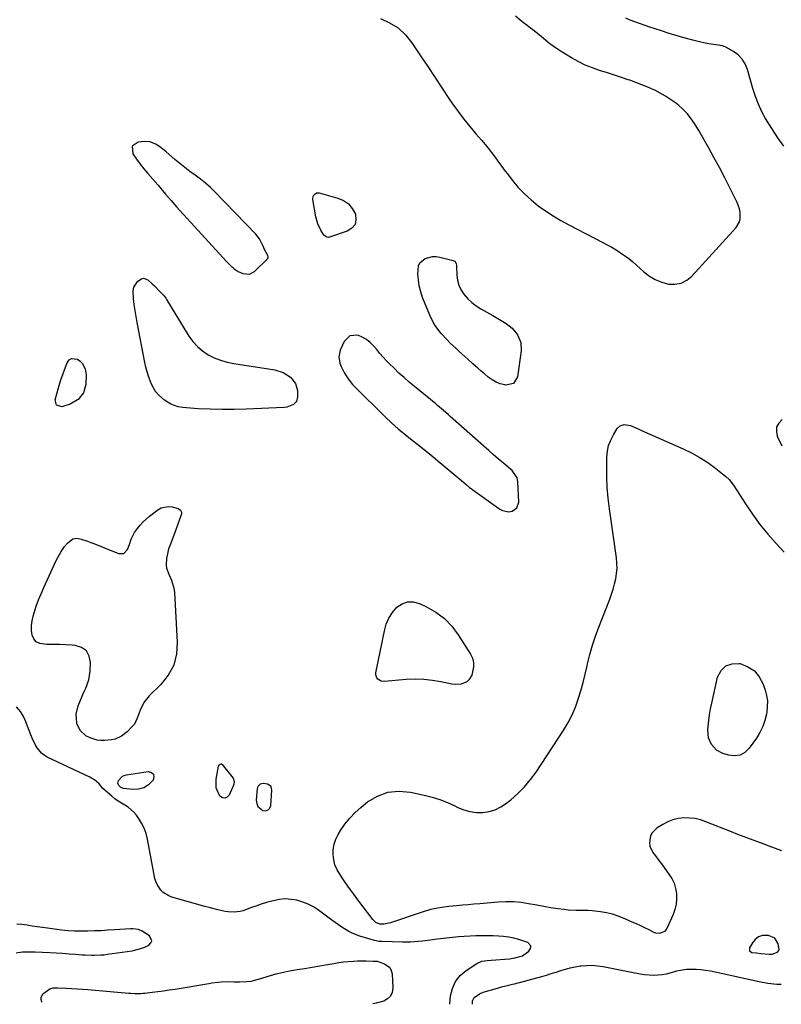
# Model space of a CAD drawing. Units: inches. Extents: x 1894600 to 1899938, y 395633 to 400925.
# Drawn here: x 1895715 to 1896137, y 395652 to 396199 of the extents above; entities that cross this region are included whole.
import ezdxf

# ---------------------------------------------------------------- set-up
doc = ezdxf.new("R2010")
doc.units = ezdxf.units.IN
doc.header["$MEASUREMENT"] = 0
doc.layers.add('1', color=7, linetype='Continuous')
doc.layers.add('7', color=7, linetype='Continuous')

msp = doc.modelspace()

# ---------------------------------------------------------------- linework, layer by layer
at = {"layer": '1', "color": 18}
for points in [[(1895914.86, 396199.65, 1632), (1895920.01, 396197.31, 1632), (1895924.71, 396194.39, 1632), (1895928.74, 396190.6, 1632), (1895932.32, 396186.23, 1632), (1895937.21, 396178.87, 1632), (1895941.14, 396172.96, 1632), (1895945.07, 396167.06, 1632), (1895949.01, 396161.17, 1632), (1895952.96, 396155.27, 1632), (1895954.94, 396152.32, 1632), (1895957.99, 396147.98, 1632), (1895961.16, 396143.72, 1632), (1895964.49, 396139.6, 1632), (1895967.94, 396135.56, 1632), (1895971.14, 396131.97, 1632), (1895973.03, 396129.77, 1632), (1895974.87, 396127.52, 1632), (1895976.63, 396125.21, 1632), (1895978.32, 396122.85, 1632), (1895980, 396120.47, 1632), (1895981.71, 396118.12, 1632), (1895983.45, 396115.79, 1632), (1895985.22, 396113.49, 1632), (1895988.16, 396109.73, 1632), (1895991.42, 396105.89, 1632), (1895994.85, 396102.25, 1632), (1895998.56, 396098.88, 1632), (1896002.45, 396095.69, 1632), (1896006.54, 396092.76, 1632), (1896010.74, 396089.98, 1632), (1896015.06, 396087.41, 1632), (1896019.48, 396084.99, 1632), (1896038.26, 396075.34, 1632), (1896040.78, 396073.99, 1632), (1896043.26, 396072.6, 1632), (1896045.7, 396071.12, 1632), (1896048.1, 396069.6, 1632), (1896050.45, 396067.98, 1632), (1896052.74, 396066.29, 1632), (1896054.94, 396064.49, 1632), (1896057.09, 396062.63, 1632), (1896061.15, 396058.94, 1632), (1896064.21, 396056.59, 1632), (1896067.46, 396054.63, 1632), (1896071, 396053.23, 1632), (1896074.72, 396052.2, 1632), (1896078.39, 396052.12, 1632), (1896081.82, 396052.71, 1632), (1896084.91, 396054.31, 1632), (1896087.77, 396056.6, 1632), (1896112.37, 396083.62, 1632), (1896114.22, 396086.71, 1632), (1896114.61, 396088.44, 1632), (1896114.51, 396092.15, 1632), (1896114.15, 396093.99, 1632), (1896112.83, 396097.52, 1632), (1896108.88, 396105.54, 1632), (1896106.01, 396111.24, 1632), (1896103.07, 396116.9, 1632), (1896100.03, 396122.51, 1632), (1896096.93, 396128.09, 1632), (1896091.58, 396137.5, 1632), (1896089.25, 396141.33, 1632), (1896087.99, 396143.18, 1632), (1896085.28, 396146.74, 1632), (1896082.17, 396149.91, 1632), (1896080.46, 396151.36, 1632), (1896078.66, 396152.76, 1632), (1896075.92, 396154.74, 1632), (1896073.11, 396156.59, 1632), (1896070.18, 396158.25, 1632), (1896067.18, 396159.78, 1632), (1896066.72, 396159.99, 1632), (1896063.41, 396161.48, 1632), (1896060.06, 396162.88, 1632), (1896056.66, 396164.17, 1632), (1896053.24, 396165.38, 1632), (1896052.46, 396165.64, 1632), (1896048.62, 396166.91, 1632), (1896044.78, 396168.17, 1632), (1896040.93, 396169.4, 1632), (1896036.57, 396170.77, 1632), (1896032.53, 396172.19, 1632), (1896028.56, 396173.81, 1632), (1896024.73, 396175.7, 1632), (1896020.98, 396177.78, 1632), (1896016.16, 396180.69, 1632), (1896013.7, 396182.25, 1632), (1896011.31, 396183.89, 1632), (1896008.99, 396185.64, 1632), (1896006.73, 396187.47, 1632), (1896004.19, 396189.61, 1632), (1896002.25, 396191.19, 1632), (1896000.28, 396192.73, 1632), (1895998.28, 396194.25, 1632), (1895996.29, 396195.77, 1632), (1895994.31, 396197.31, 1632), (1895992.36, 396198.89, 1632), (1895989.87, 396200.96, 1632)], [(1895831.55, 396062.62, 1632), (1895833.66, 396060.69, 1632), (1895835.98, 396059.08, 1632), (1895838.57, 396057.97, 1632), (1895842.31, 396057.69, 1632), (1895845.05, 396059.2, 1632), (1895852.28, 396066.25, 1632), (1895852.56, 396066.68, 1632), (1895852.61, 396067.18, 1632), (1895852.39, 396067.97, 1632), (1895850.64, 396071.4, 1632), (1895849.8, 396073.28, 1632), (1895847.76, 396077.33, 1632), (1895845.7, 396079.89, 1632), (1895823.08, 396103.33, 1632), (1895820.51, 396105.84, 1632), (1895817.84, 396108.24, 1632), (1895815.03, 396110.48, 1632), (1895812.14, 396112.61, 1632), (1895809.21, 396114.7, 1632), (1895806.32, 396116.86, 1632), (1895803.52, 396119.12, 1632), (1895800.76, 396121.44, 1632), (1895795.99, 396125.59, 1632), (1895793.17, 396127.84, 1632), (1895790.17, 396129.84, 1632), (1895786.95, 396131.17, 1632), (1895783.72, 396131.35, 1632), (1895780.46, 396131, 1632), (1895777.2, 396128.69, 1632), (1895777.44, 396124.69, 1632), (1895777.58, 396124.47, 1632), (1895779.5, 396121.61, 1632), (1895781.52, 396118.82, 1632), (1895783.66, 396116.13, 1632), (1895785.89, 396113.51, 1632), (1895791.4, 396107.34, 1632), (1895791.62, 396107.08, 1632), (1895792.68, 396105.77, 1632), (1895793.1, 396105.25, 1632), (1895795.66, 396102.16, 1632), (1895798.69, 396098.6, 1632), (1895801.8, 396095.1, 1632), (1895829.55, 396064.68, 1632), (1895831.55, 396062.62, 1632)], [(1895897.9, 396023.51, 1632), (1895894.79, 396020.36, 1632), (1895892.59, 396015.39, 1632), (1895891.8, 396011.84, 1632), (1895892.42, 396008.26, 1632), (1895893.16, 396006.48, 1632), (1895894.85, 396003.02, 1632), (1895895.88, 396001.19, 1632), (1895896.97, 395999.51, 1632), (1895899.44, 395996.36, 1632), (1895900.82, 395994.89, 1632), (1895917.46, 395978.48, 1632), (1895921.06, 395975.07, 1632), (1895924.74, 395971.75, 1632), (1895928.55, 395968.58, 1632), (1895932.44, 395965.5, 1632), (1895936.38, 395962.47, 1632), (1895940.28, 395959.4, 1632), (1895944.14, 395956.27, 1632), (1895947.96, 395953.1, 1632), (1895958.99, 395943.85, 1632), (1895959.88, 395943.09, 1632), (1895962.5, 395940.78, 1632), (1895964.27, 395939.26, 1632), (1895965.19, 395938.55, 1632), (1895966.13, 395937.85, 1632), (1895981.09, 395927.2, 1632), (1895982.73, 395926.35, 1632), (1895986.21, 395925.76, 1632), (1895988.04, 395926.02, 1632), (1895990.7, 395927.89, 1632), (1895991.65, 395931.01, 1632), (1895991.21, 395942.54, 1632), (1895990.87, 395944.48, 1632), (1895988.08, 395948.57, 1632), (1895987.33, 395949.25, 1632), (1895983.3, 395952.61, 1632), (1895980.52, 395954.96, 1632), (1895977.75, 395957.32, 1632), (1895975, 395959.7, 1632), (1895972.27, 395962.1, 1632), (1895953.67, 395978.6, 1632), (1895952.68, 395979.49, 1632), (1895949.69, 395982.14, 1632), (1895947.69, 395983.89, 1632), (1895946.67, 395984.75, 1632), (1895945.65, 395985.6, 1632), (1895930.91, 395997.75, 1632), (1895928.02, 396000.21, 1632), (1895925.19, 396002.75, 1632), (1895922.46, 396005.38, 1632), (1895919.79, 396008.08, 1632), (1895918.34, 396009.6, 1632), (1895916.47, 396011.61, 1632), (1895914.63, 396013.65, 1632), (1895912.84, 396015.74, 1632), (1895911.08, 396017.85, 1632), (1895909.21, 396019.77, 1632), (1895907.16, 396021.44, 1632), (1895904.85, 396022.73, 1632), (1895902.37, 396023.76, 1632), (1895902.32, 396023.77, 1632), (1895897.9, 396023.51, 1632)], [(1896137.81, 395976.99, 1632), (1896135.96, 395974.99, 1632), (1896134.79, 395972.8, 1632), (1896134.64, 395970.32, 1632), (1896135.19, 395967.65, 1632), (1896137.6, 395962.38, 1632)], [(1895849.77, 395774.84, 1632), (1895848.22, 395774.34, 1632), (1895847.08, 395773.28, 1632), (1895846.76, 395772.58, 1632), (1895846.57, 395771.81, 1632), (1895846, 395765.48, 1632), (1895846.23, 395763.6, 1632), (1895846.86, 395761.98, 1632), (1895849.69, 395759.73, 1632), (1895851.28, 395759.69, 1632), (1895852.59, 395760.08, 1632), (1895853.47, 395761.12, 1632), (1895854.07, 395762.6, 1632), (1895854.68, 395771.14, 1632), (1895854.5, 395772.28, 1632), (1895854.09, 395773.24, 1632), (1895852.29, 395774.48, 1632), (1895849.77, 395774.84, 1632)], [(1895712.82, 395680.81, 1630), (1895716.27, 395681.22, 1630), (1895719.73, 395681.36, 1630), (1895723.22, 395681.32, 1630), (1895731.37, 395680.91, 1630), (1895734.95, 395680.72, 1630), (1895738.52, 395680.5, 1630), (1895742.09, 395680.25, 1630), (1895745.66, 395679.98, 1630), (1895749.31, 395679.68, 1630), (1895751.06, 395679.57, 1630), (1895754.55, 395679.43, 1630), (1895756.3, 395679.42, 1630), (1895759.8, 395679.56, 1630), (1895761.53, 395679.72, 1630), (1895763.27, 395679.94, 1630), (1895777.18, 395681.95, 1630), (1895781.95, 395683.07, 1630), (1895784.23, 395683.95, 1630), (1895786.46, 395684.99, 1630), (1895787.55, 395686.22, 1630), (1895788.06, 395687.49, 1630), (1895786.78, 395690.17, 1630), (1895782.65, 395692.86, 1630), (1895780.66, 395693.63, 1630), (1895777.5, 395694.11, 1630), (1895776.43, 395694.1, 1630), (1895767.29, 395693.49, 1630), (1895763.61, 395693.26, 1630), (1895759.93, 395693.06, 1630), (1895756.25, 395692.9, 1630), (1895752.56, 395692.76, 1630), (1895748.88, 395692.73, 1630), (1895745.21, 395692.81, 1630), (1895741.54, 395693.06, 1630), (1895737.88, 395693.43, 1630), (1895730.12, 395694.37, 1630), (1895727.28, 395694.74, 1630), (1895724.44, 395695.15, 1630), (1895721.61, 395695.59, 1630), (1895718.78, 395696.07, 1630), (1895715.95, 395696.47, 1630), (1895713.12, 395696.71, 1630)], [(1896130.69, 395679.98, 1632), (1896132.29, 395679.95, 1632), (1896135.3, 395681.17, 1632), (1896135.89, 395681.83, 1632), (1896136.14, 395682.68, 1632), (1896135.69, 395685.73, 1632), (1896133.76, 395688.97, 1632), (1896130.3, 395690.47, 1632), (1896126.91, 395690.34, 1632), (1896124.73, 395689.64, 1632), (1896122.93, 395688.23, 1632), (1896121.38, 395686.34, 1632), (1896119.79, 395683.45, 1632), (1896119.76, 395681.87, 1632), (1896121.07, 395680.96, 1632), (1896123.56, 395680.69, 1632), (1896126.06, 395680.43, 1632), (1896130.69, 395679.98, 1632)]]:
    msp.add_polyline3d(points, dxfattribs=at)
at = {"layer": '7', "color": 18}
for points in [[(1896138.78, 396128.82, 1634), (1896135.54, 396133.46, 1634), (1896130.83, 396140.67, 1634), (1896128.66, 396144.19, 1634), (1896126.68, 396147.82, 1634), (1896124.8, 396152.07, 1634), (1896123.11, 396156.41, 1634), (1896121.67, 396160.83, 1634), (1896118.57, 396171.41, 1634), (1896117.29, 396174.42, 1634), (1896115.64, 396177.13, 1634), (1896113.42, 396179.4, 1634), (1896110.82, 396181.38, 1634), (1896106.62, 396183.71, 1634), (1896104.85, 396184.4, 1634), (1896101.09, 396185.12, 1634), (1896097.22, 396185.58, 1634), (1896093.4, 396186.38, 1634), (1896088.36, 396187.66, 1634), (1896083.96, 396188.83, 1634), (1896079.58, 396190.06, 1634), (1896075.22, 396191.38, 1634), (1896070.88, 396192.75, 1634), (1896063.92, 396195.03, 1634), (1896061.31, 396195.91, 1634), (1896058.72, 396196.81, 1634), (1896056.13, 396197.75, 1634), (1896053.56, 396198.72, 1634), (1896051.03, 396199.78, 1634)], [(1895879.42, 396102.78, 1634), (1895880.86, 396102.81, 1634), (1895891.3, 396099.96, 1634), (1895894.45, 396098.58, 1634), (1895897.17, 396096.74, 1634), (1895899.27, 396094.2, 1634), (1895901.03, 396090.97, 1634), (1895901.32, 396087.93, 1634), (1895900.8, 396085.28, 1634), (1895899.07, 396083.21, 1634), (1895896.53, 396081.51, 1634), (1895886.61, 396078.22, 1634), (1895886.13, 396078.12, 1634), (1895885.18, 396078.18, 1634), (1895883.55, 396079.25, 1634), (1895881.76, 396082.16, 1634), (1895880.09, 396085.68, 1634), (1895879.09, 396089.44, 1634), (1895877.45, 396099.11, 1634), (1895877.43, 396099.89, 1634), (1895877.81, 396101.32, 1634), (1895878.23, 396101.98, 1634), (1895879.42, 396102.78, 1634)], [(1895988.03, 396027.73, 1634), (1895990.68, 396024.46, 1634), (1895990.99, 396023.97, 1634), (1895992.77, 396019.69, 1634), (1895992.95, 396015.05, 1634), (1895990.99, 396000.74, 1634), (1895988.74, 395997, 1634), (1895984.49, 395996.04, 1634), (1895983.93, 395996.14, 1634), (1895981.44, 395996.81, 1634), (1895979.07, 395997.71, 1634), (1895976.87, 395998.98, 1634), (1895974.78, 396000.48, 1634), (1895972.63, 396002.29, 1634), (1895970.8, 396003.87, 1634), (1895968.98, 396005.48, 1634), (1895966.27, 396007.91, 1634), (1895963.69, 396010.21, 1634), (1895961.96, 396011.77, 1634), (1895958.5, 396014.91, 1634), (1895956.79, 396016.49, 1634), (1895953.63, 396019.43, 1634), (1895951.88, 396021.13, 1634), (1895948.59, 396024.72, 1634), (1895945.64, 396028.58, 1634), (1895944.35, 396030.63, 1634), (1895942.24, 396034.99, 1634), (1895938.35, 396044.72, 1634), (1895937.27, 396047.93, 1634), (1895936.44, 396051.19, 1634), (1895935.98, 396054.53, 1634), (1895935.76, 396057.91, 1634), (1895936.08, 396062.34, 1634), (1895936.8, 396064.02, 1634), (1895939.68, 396066.43, 1634), (1895943.72, 396067.42, 1634), (1895945.78, 396067.39, 1634), (1895947.86, 396067.1, 1634), (1895955.22, 396065.32, 1634), (1895956.13, 396064.86, 1634), (1895956.91, 396063.51, 1634), (1895957.14, 396062.45, 1634), (1895957.18, 396061.9, 1634), (1895957.35, 396057.16, 1634), (1895957.71, 396054.33, 1634), (1895958.41, 396051.62, 1634), (1895959.59, 396049.08, 1634), (1895961.1, 396046.66, 1634), (1895963.37, 396044, 1634), (1895965.56, 396041.85, 1634), (1895968, 396040, 1634), (1895970.61, 396038.34, 1634), (1895977.3, 396034.65, 1634), (1895979.17, 396033.6, 1634), (1895982.88, 396031.44, 1634), (1895984.71, 396030.32, 1634), (1895988.03, 396027.73, 1634)], [(1895860.89, 396003.09, 1634), (1895864.91, 396000.54, 1634), (1895867.83, 395996.99, 1634), (1895868.82, 395993.07, 1634), (1895868.96, 395989.47, 1634), (1895868.41, 395987.03, 1634), (1895866.7, 395985.2, 1634), (1895862.9, 395983.77, 1634), (1895861.54, 395983.6, 1634), (1895840.37, 395982.64, 1634), (1895833.7, 395982.46, 1634), (1895827.02, 395982.42, 1634), (1895820.35, 395982.62, 1634), (1895813.68, 395982.96, 1634), (1895805, 395983.56, 1634), (1895802.74, 395983.91, 1634), (1895798.5, 395985.42, 1634), (1895795, 395987.65, 1634), (1895791.87, 395990.4, 1634), (1895790.12, 395992.57, 1634), (1895788.11, 395996.21, 1634), (1895787.15, 395998.5, 1634), (1895786.21, 396000.96, 1634), (1895785.38, 396003.45, 1634), (1895784.7, 396005.99, 1634), (1895784.13, 396008.56, 1634), (1895779.86, 396030.85, 1634), (1895779.27, 396034.14, 1634), (1895778.73, 396037.44, 1634), (1895778.25, 396040.75, 1634), (1895777.83, 396044.07, 1634), (1895777.62, 396048.42, 1634), (1895778.03, 396050.36, 1634), (1895780.24, 396053.71, 1634), (1895782.26, 396055.16, 1634), (1895783.46, 396055.46, 1634), (1895785.88, 396054.57, 1634), (1895788.28, 396052.38, 1634), (1895789.44, 396051.24, 1634), (1895792.11, 396048.48, 1634), (1895794.8, 396045.59, 1634), (1895795.75, 396044.33, 1634), (1895796.19, 396043.67, 1634), (1895808.63, 396023.29, 1634), (1895810.84, 396020.23, 1634), (1895813.31, 396017.44, 1634), (1895816.17, 396015.06, 1634), (1895819.3, 396012.95, 1634), (1895822.71, 396011.26, 1634), (1895826.21, 396009.82, 1634), (1895829.84, 396008.77, 1634), (1895833.57, 396007.98, 1634), (1895856.33, 396004.45, 1634), (1895860.89, 396003.09, 1634)], [(1895742.65, 395985.39, 1634), (1895738.05, 395983.98, 1634), (1895735.19, 395984.93, 1634), (1895734.45, 395987.85, 1634), (1895736.2, 395994.56, 1634), (1895736.92, 395997.08, 1634), (1895737.7, 395999.58, 1634), (1895738.58, 396002.03, 1634), (1895739.53, 396004.47, 1634), (1895741.13, 396008.34, 1634), (1895741.62, 396009.26, 1634), (1895742.25, 396010.08, 1634), (1895743.52, 396010.79, 1634), (1895746.86, 396010.5, 1634), (1895748.29, 396009.42, 1634), (1895749.36, 396008.15, 1634), (1895751.05, 396005.18, 1634), (1895751.57, 396001.8, 1634), (1895751.41, 395996.38, 1634), (1895750.2, 395991.7, 1634), (1895747.07, 395988.01, 1634), (1895746.81, 395987.81, 1634), (1895742.65, 395985.39, 1634)], [(1896137.71, 395737.39, 1634), (1896134.23, 395738.74, 1634), (1896130.75, 395740.06, 1634), (1896127.26, 395741.35, 1634), (1896123.75, 395742.61, 1634), (1896120.25, 395743.88, 1634), (1896116.76, 395745.17, 1634), (1896113.28, 395746.51, 1634), (1896109.81, 395747.87, 1634), (1896095.52, 395753.58, 1634), (1896092.54, 395754.56, 1634), (1896089.51, 395755.27, 1634), (1896086.42, 395755.6, 1634), (1896083.29, 395755.66, 1634), (1896080.19, 395755.28, 1634), (1896077.19, 395754.6, 1634), (1896074.33, 395753.47, 1634), (1896071.56, 395752.04, 1634), (1896068.44, 395750.1, 1634), (1896065.67, 395747.42, 1634), (1896064.83, 395745.72, 1634), (1896064.19, 395741.86, 1634), (1896064.42, 395739.96, 1634), (1896066.1, 395736.46, 1634), (1896067.53, 395734.56, 1634), (1896068.84, 395732.83, 1634), (1896071.43, 395729.35, 1634), (1896075, 395724.53, 1634), (1896076.57, 395722, 1634), (1896077.85, 395719.36, 1634), (1896078.68, 395716.55, 1634), (1896079.22, 395713.62, 1634), (1896079.28, 395710.64, 1634), (1896079.03, 395707.71, 1634), (1896078.33, 395704.85, 1634), (1896077.33, 395702.05, 1634), (1896073.85, 395694.3, 1634), (1896072.62, 395692.67, 1634), (1896069.76, 395691.55, 1634), (1896067.71, 395691.76, 1634), (1896066.71, 395692.12, 1634), (1896064.04, 395693.46, 1634), (1896061.72, 395694.6, 1634), (1896059.38, 395695.72, 1634), (1896057.03, 395696.81, 1634), (1896054.66, 395697.87, 1634), (1896050.12, 395699.88, 1634), (1896046.94, 395701.12, 1634), (1896043.7, 395702.17, 1634), (1896040.37, 395702.94, 1634), (1896037, 395703.52, 1634), (1896032.38, 395704.05, 1634), (1896030.17, 395704.21, 1634), (1896025.72, 395704.26, 1634), (1896023.5, 395704.25, 1634), (1896019.06, 395704.5, 1634), (1896016.86, 395704.75, 1634), (1896013.41, 395705.23, 1634), (1896009.48, 395705.81, 1634), (1896005.56, 395706.44, 1634), (1896001.66, 395707.14, 1634), (1895997.17, 395708, 1634), (1895992.97, 395708.66, 1634), (1895988.75, 395709.07, 1634), (1895984.52, 395709.12, 1634), (1895980.28, 395708.92, 1634), (1895970.05, 395708, 1634), (1895966.84, 395707.72, 1634), (1895963.63, 395707.44, 1634), (1895960.42, 395707.17, 1634), (1895957.22, 395706.9, 1634), (1895954.94, 395706.72, 1634), (1895952.87, 395706.52, 1634), (1895948.75, 395705.99, 1634), (1895944.66, 395705.25, 1634), (1895942.64, 395704.78, 1634), (1895938.66, 395703.6, 1634), (1895920.41, 395697.41, 1634), (1895919.51, 395697.15, 1634), (1895916.76, 395696.69, 1634), (1895914.64, 395696.6, 1634), (1895912.38, 395697.69, 1634), (1895911.24, 395698.63, 1634), (1895910.75, 395699.2, 1634), (1895902.43, 395710.22, 1634), (1895900.1, 395713.35, 1634), (1895897.8, 395716.5, 1634), (1895895.54, 395719.67, 1634), (1895893.31, 395722.87, 1634), (1895890.83, 395726.9, 1634), (1895889.68, 395729.56, 1634), (1895888.99, 395732.37, 1634), (1895888.61, 395735.29, 1634), (1895888.75, 395738.23, 1634), (1895889.21, 395741.08, 1634), (1895890.17, 395743.8, 1634), (1895891.45, 395746.45, 1634), (1895892.81, 395748.71, 1634), (1895895.22, 395752.27, 1634), (1895897.85, 395755.62, 1634), (1895900.83, 395758.68, 1634), (1895904.04, 395761.53, 1634), (1895907.81, 395764.54, 1634), (1895913.3, 395767.8, 1634), (1895919.04, 395769.98, 1634), (1895925.15, 395770.55, 1634), (1895931.52, 395770.05, 1634), (1895939.23, 395768.36, 1634), (1895943.62, 395767.22, 1634), (1895947.94, 395765.87, 1634), (1895952.14, 395764.19, 1634), (1895956.27, 395762.31, 1634), (1895957.84, 395761.51, 1634), (1895961.19, 395760.16, 1634), (1895964.61, 395759.18, 1634), (1895968.14, 395758.75, 1634), (1895971.74, 395758.71, 1634), (1895975.29, 395759.28, 1634), (1895978.67, 395760.25, 1634), (1895981.82, 395761.82, 1634), (1895984.82, 395763.79, 1634), (1895987.31, 395765.78, 1634), (1895991.24, 395769.24, 1634), (1895994.92, 395772.92, 1634), (1895998.23, 395776.93, 1634), (1896001.3, 395781.17, 1634), (1896016.62, 395804.63, 1634), (1896019.05, 395808.71, 1634), (1896021.25, 395812.9, 1634), (1896023.1, 395817.25, 1634), (1896024.72, 395821.72, 1634), (1896026.09, 395826.29, 1634), (1896027.38, 395830.87, 1634), (1896028.55, 395835.5, 1634), (1896029.63, 395840.14, 1634), (1896029.87, 395841.25, 1634), (1896031.13, 395846.43, 1634), (1896032.55, 395851.56, 1634), (1896034.22, 395856.62, 1634), (1896036.06, 395861.62, 1634), (1896042.2, 395877.22, 1634), (1896043.21, 395879.99, 1634), (1896044.12, 395882.78, 1634), (1896044.88, 395885.62, 1634), (1896045.55, 395888.48, 1634), (1896045.98, 395891.38, 1634), (1896046.22, 395894.27, 1634), (1896046.15, 395897.18, 1634), (1896045.89, 395900.1, 1634), (1896041.96, 395927.42, 1634), (1896041.26, 395933.28, 1634), (1896040.75, 395939.15, 1634), (1896040.52, 395945.04, 1634), (1896040.48, 395950.93, 1634), (1896040.57, 395956.1, 1634), (1896040.89, 395959.35, 1634), (1896041.54, 395962.49, 1634), (1896042.7, 395965.49, 1634), (1896044.19, 395968.4, 1634), (1896046.39, 395971.93, 1634), (1896048.02, 395973.5, 1634), (1896050.19, 395974.11, 1634), (1896053.78, 395973.54, 1634), (1896055.06, 395973.01, 1634), (1896058.65, 395971.32, 1634), (1896059.86, 395970.78, 1634), (1896083.01, 395960.62, 1634), (1896087.49, 395958.45, 1634), (1896091.84, 395956.08, 1634), (1896096, 395953.39, 1634), (1896100.05, 395950.49, 1634), (1896106.65, 395945.38, 1634), (1896108.43, 395943.72, 1634), (1896110.86, 395940.44, 1634), (1896117.52, 395930.08, 1634), (1896121.44, 395924.32, 1634), (1896125.55, 395918.71, 1634), (1896129.94, 395913.32, 1634), (1896134.52, 395908.07, 1634), (1896138.93, 395903.29, 1634)], [(1895721.27, 395862.46, 1634), (1895721.6, 395865.06, 1634), (1895722.17, 395867.65, 1634), (1895722.78, 395869.66, 1634), (1895723.93, 395873.22, 1634), (1895725.17, 395876.74, 1634), (1895726.57, 395880.2, 1634), (1895728.06, 395883.63, 1634), (1895734.97, 395898.62, 1634), (1895735.82, 395900.36, 1634), (1895737.74, 395903.7, 1634), (1895739.55, 395906.38, 1634), (1895741.18, 395908.35, 1634), (1895744.17, 395910.62, 1634), (1895746.44, 395911.02, 1634), (1895748.79, 395910.51, 1634), (1895752.39, 395909.35, 1634), (1895754.17, 395908.7, 1634), (1895755.93, 395908.02, 1634), (1895769.61, 395902.5, 1634), (1895772.59, 395902.56, 1634), (1895774.61, 395904.75, 1634), (1895775.57, 395907.47, 1634), (1895776.58, 395910.52, 1634), (1895778.5, 395914.28, 1634), (1895780.11, 395916.43, 1634), (1895781.62, 395918.3, 1634), (1895783.22, 395920.07, 1634), (1895786.8, 395923.27, 1634), (1895791.32, 395926.8, 1634), (1895793.19, 395927.86, 1634), (1895797.18, 395928.65, 1634), (1895799.31, 395928.38, 1634), (1895802.58, 395927.46, 1634), (1895803.93, 395926.57, 1634), (1895804.43, 395925.58, 1634), (1895804.5, 395924.52, 1634), (1895804.37, 395923.98, 1634), (1895800.54, 395913.71, 1634), (1895799.79, 395911.7, 1634), (1895798.31, 395907.66, 1634), (1895797.38, 395905.04, 1634), (1895796.84, 395903.3, 1634), (1895796.12, 395899.74, 1634), (1895796, 395896.12, 1634), (1895796.24, 395894.36, 1634), (1895797.46, 395891.01, 1634), (1895798.97, 395887.78, 1634), (1895800.24, 395883.22, 1634), (1895800.53, 395880.85, 1634), (1895802.18, 395853.31, 1634), (1895801.7, 395846.73, 1634), (1895800.2, 395840.55, 1634), (1895797.15, 395834.97, 1634), (1895793.08, 395829.78, 1634), (1895786.61, 395823.47, 1634), (1895783.62, 395819.8, 1634), (1895781.52, 395815.56, 1634), (1895779.86, 395811.03, 1634), (1895778.35, 395807.77, 1634), (1895777.21, 395806.38, 1634), (1895774.36, 395803.52, 1634), (1895771.25, 395801.09, 1634), (1895767.64, 395799.5, 1634), (1895765.69, 395799.03, 1634), (1895761.73, 395798.6, 1634), (1895759.64, 395798.63, 1634), (1895757.62, 395798.92, 1634), (1895753.78, 395800.1, 1634), (1895751.48, 395801.28, 1634), (1895748.24, 395804.21, 1634), (1895746.47, 395808.21, 1634), (1895746.41, 395808.49, 1634), (1895746.1, 395813.29, 1634), (1895747.15, 395817.99, 1634), (1895748.36, 395821.08, 1634), (1895750.35, 395825.6, 1634), (1895751.43, 395827.82, 1634), (1895753.15, 395832.37, 1634), (1895753.84, 395837.19, 1634), (1895754.01, 395841.96, 1634), (1895753.23, 395845.52, 1634), (1895751.69, 395848.4, 1634), (1895749.01, 395850.28, 1634), (1895745.57, 395851.47, 1634), (1895743.87, 395851.62, 1634), (1895740.34, 395851.86, 1634), (1895736.81, 395852.03, 1634), (1895733.28, 395852.08, 1634), (1895729.74, 395852.07, 1634), (1895725.79, 395852.51, 1634), (1895723.9, 395853.45, 1634), (1895722.58, 395855.1, 1634), (1895721.64, 395857.21, 1634), (1895721.33, 395859.84, 1634), (1895721.27, 395862.46, 1634)], [(1895915.24, 395831.66, 1634), (1895913.53, 395832.68, 1634), (1895912.92, 395833.45, 1634), (1895912.35, 395835.22, 1634), (1895912.38, 395836.21, 1634), (1895917.1, 395859.62, 1634), (1895918.17, 395863.24, 1634), (1895919.63, 395866.66, 1634), (1895921.66, 395869.77, 1634), (1895924.08, 395872.68, 1634), (1895926.95, 395874.6, 1634), (1895929.95, 395875.74, 1634), (1895933.16, 395875.68, 1634), (1895936.51, 395874.83, 1634), (1895940.55, 395872.9, 1634), (1895945.7, 395869.87, 1634), (1895950.42, 395866.35, 1634), (1895954.48, 395862.09, 1634), (1895958.11, 395857.33, 1634), (1895964.85, 395846.7, 1634), (1895965.93, 395844.37, 1634), (1895966.57, 395841.98, 1634), (1895966.57, 395839.51, 1634), (1895965.55, 395835.04, 1634), (1895964, 395832.33, 1634), (1895962.82, 395831.35, 1634), (1895959.65, 395830, 1634), (1895956.3, 395829.71, 1634), (1895954.6, 395829.92, 1634), (1895948.51, 395831.26, 1634), (1895943.73, 395832.09, 1634), (1895938.93, 395832.62, 1634), (1895934.11, 395832.7, 1634), (1895929.26, 395832.5, 1634), (1895917.22, 395831.42, 1634), (1895915.24, 395831.66, 1634)], [(1896101.35, 395793.34, 1636), (1896098.6, 395796.39, 1636), (1896097, 395800.21, 1636), (1896096.68, 395804.33, 1636), (1896096.85, 395806.53, 1636), (1896097.18, 395809.77, 1636), (1896097.6, 395812.99, 1636), (1896098.15, 395816.19, 1636), (1896098.8, 395819.37, 1636), (1896102.07, 395833.79, 1636), (1896104, 395837.47, 1636), (1896106.56, 395840.14, 1636), (1896110.08, 395841.3, 1636), (1896114.23, 395841.45, 1636), (1896114.6, 395841.37, 1636), (1896118.82, 395839.67, 1636), (1896122.44, 395837.31, 1636), (1896125.17, 395833.95, 1636), (1896127.3, 395829.94, 1636), (1896128.41, 395826.68, 1636), (1896129.19, 395823.66, 1636), (1896129.65, 395820.62, 1636), (1896129.64, 395817.54, 1636), (1896129.32, 395814.44, 1636), (1896129.13, 395813.38, 1636), (1896128.24, 395809.82, 1636), (1896127.06, 395806.39, 1636), (1896125.44, 395803.14, 1636), (1896123.54, 395800.01, 1636), (1896119.6, 395794.4, 1636), (1896117.17, 395792.1, 1636), (1896114.48, 395790.55, 1636), (1896111.4, 395790.14, 1636), (1896108.07, 395790.48, 1636), (1896104.98, 395791.44, 1636), (1896101.35, 395793.34, 1636)], [(1895953.43, 395652.23, 1632), (1895953.84, 395656.79, 1632), (1895954.84, 395661.03, 1632), (1895956.49, 395664.88, 1632), (1895959.13, 395668.13, 1632), (1895962.43, 395670.98, 1632), (1895968.47, 395674.87, 1632), (1895971.23, 395676.04, 1632), (1895974.24, 395676.46, 1632), (1895976.28, 395676.65, 1632), (1895986.6, 395677.51, 1632), (1895989.54, 395677.89, 1632), (1895993.79, 395679.07, 1632), (1895997.23, 395681.62, 1632), (1895998.31, 395683.56, 1632), (1895998.36, 395684.71, 1632), (1895996.68, 395686.53, 1632), (1895994.5, 395687.31, 1632), (1895991.74, 395688.17, 1632), (1895988.96, 395688.89, 1632), (1895986.12, 395689.4, 1632), (1895983.26, 395689.75, 1632), (1895980.37, 395689.96, 1632), (1895977.48, 395690.13, 1632), (1895974.58, 395690.22, 1632), (1895971.69, 395690.26, 1632), (1895967.85, 395690.22, 1632), (1895964.64, 395690.1, 1632), (1895961.44, 395689.87, 1632), (1895958.25, 395689.56, 1632), (1895944.93, 395688.07, 1632), (1895942.71, 395687.82, 1632), (1895938.27, 395687.31, 1632), (1895936.05, 395687.06, 1632), (1895931.6, 395686.71, 1632), (1895929.38, 395686.66, 1632), (1895927.14, 395686.67, 1632), (1895915.76, 395686.98, 1632), (1895914.21, 395687.09, 1632), (1895911.67, 395687.6, 1632), (1895903.44, 395690.09, 1632), (1895899.28, 395691.68, 1632), (1895897.3, 395692.69, 1632), (1895893.5, 395695.05, 1632), (1895889.8, 395697.6, 1632), (1895887.98, 395698.91, 1632), (1895880.52, 395704.41, 1632), (1895877.74, 395706.22, 1632), (1895874.84, 395707.78, 1632), (1895871.77, 395708.98, 1632), (1895868.59, 395709.94, 1632), (1895865.33, 395710.46, 1632), (1895862.08, 395710.66, 1632), (1895858.83, 395710.37, 1632), (1895854.66, 395709.51, 1632), (1895851.68, 395708.66, 1632), (1895848.72, 395707.75, 1632), (1895845.79, 395706.74, 1632), (1895842.88, 395705.66, 1632), (1895838.66, 395704.12, 1632), (1895837.04, 395703.7, 1632), (1895833.71, 395703.33, 1632), (1895830.34, 395703.47, 1632), (1895828.68, 395703.72, 1632), (1895823.85, 395704.85, 1632), (1895820.63, 395705.68, 1632), (1895817.4, 395706.52, 1632), (1895814.19, 395707.41, 1632), (1895810.98, 395708.31, 1632), (1895799.12, 395711.72, 1632), (1895797.39, 395712.38, 1632), (1895794.33, 395714.31, 1632), (1895793, 395715.58, 1632), (1895790.95, 395718.62, 1632), (1895790.28, 395720.32, 1632), (1895789.79, 395722.1, 1632), (1895785.62, 395743.87, 1632), (1895784.82, 395746.96, 1632), (1895783.77, 395749.95, 1632), (1895782.34, 395752.78, 1632), (1895780.67, 395755.5, 1632), (1895779.47, 395757.19, 1632), (1895778.09, 395758.87, 1632), (1895774.88, 395761.67, 1632), (1895773.04, 395762.8, 1632), (1895769.29, 395765.04, 1632), (1895767.53, 395766.33, 1632), (1895765.82, 395767.7, 1632), (1895760.77, 395772.06, 1632), (1895758.78, 395774.56, 1632), (1895756.15, 395776.83, 1632), (1895754.51, 395777.81, 1632), (1895753.66, 395778.24, 1632), (1895729.98, 395789.48, 1632), (1895728.29, 395790.48, 1632), (1895726.76, 395791.65, 1632), (1895724.31, 395794.65, 1632), (1895723.34, 395796.4, 1632), (1895721.61, 395800, 1632), (1895720.86, 395801.85, 1632), (1895718.17, 395809.09, 1632), (1895716.76, 395812.07, 1632), (1895715.07, 395814.85, 1632), (1895712.94, 395817.31, 1632)], [(1895826.51, 395785.74, 1634), (1895826.79, 395785.63, 1634), (1895827.06, 395785.43, 1634), (1895833.11, 395777.7, 1634), (1895833.71, 395775.87, 1634), (1895833.46, 395774.39, 1634), (1895833.29, 395773.91, 1634), (1895830.96, 395768.36, 1634), (1895829.78, 395767.15, 1634), (1895828.54, 395766.56, 1634), (1895827.19, 395766.88, 1634), (1895825.79, 395767.81, 1634), (1895825.58, 395768.12, 1634), (1895823.7, 395772.46, 1634), (1895823.67, 395777.19, 1634), (1895825.08, 395784.34, 1634), (1895825.37, 395785.05, 1634), (1895825.9, 395785.6, 1634), (1895826.51, 395785.74, 1634)], [(1895770.86, 395772.61, 1634), (1895769.66, 395773.68, 1634), (1895769.33, 395774.37, 1634), (1895769.18, 395775.07, 1634), (1895769.58, 395776.48, 1634), (1895771.69, 395778.79, 1634), (1895772.74, 395779.29, 1634), (1895773.89, 395779.61, 1634), (1895785.99, 395781.39, 1634), (1895787.81, 395780.86, 1634), (1895788.99, 395779.95, 1634), (1895789.2, 395778.48, 1634), (1895788.77, 395776.63, 1634), (1895786.12, 395774.03, 1634), (1895783.56, 395772.44, 1634), (1895780.64, 395771.71, 1634), (1895777.47, 395771.55, 1634), (1895772.39, 395772.11, 1634), (1895770.86, 395772.61, 1634)], [(1895727.08, 395653.36, 1632), (1895726.98, 395653.57, 1632), (1895726.67, 395654.92, 1632), (1895726.71, 395656.03, 1632), (1895727.56, 395657.9, 1632), (1895731.48, 395660.7, 1632), (1895733.26, 395661.27, 1632), (1895734.53, 395661.38, 1632), (1895735.17, 395661.39, 1632), (1895735.81, 395661.38, 1632), (1895740.53, 395661.17, 1632), (1895743.53, 395661.02, 1632), (1895746.53, 395660.84, 1632), (1895749.52, 395660.62, 1632), (1895752.52, 395660.37, 1632), (1895775.31, 395658.34, 1632), (1895776.41, 395658.26, 1632), (1895778.61, 395658.15, 1632), (1895781.91, 395658.2, 1632), (1895783.01, 395658.28, 1632), (1895784.11, 395658.39, 1632), (1895788.26, 395658.87, 1632), (1895791.43, 395659.27, 1632), (1895794.59, 395659.69, 1632), (1895797.75, 395660.16, 1632), (1895800.9, 395660.66, 1632), (1895819.75, 395663.77, 1632), (1895821.42, 395664.03, 1632), (1895824.79, 395664.44, 1632), (1895826.48, 395664.59, 1632), (1895829.87, 395664.76, 1632), (1895833.72, 395664.72, 1632), (1895836.85, 395664.69, 1632), (1895840.82, 395664.85, 1632), (1895843.08, 395665.1, 1632), (1895846.41, 395665.88, 1632), (1895848.6, 395666.51, 1632), (1895849.69, 395666.84, 1632), (1895853.83, 395668.13, 1632), (1895857, 395669.05, 1632), (1895860.2, 395669.86, 1632), (1895863.43, 395670.54, 1632), (1895866.68, 395671.11, 1632), (1895868.61, 395671.41, 1632), (1895872.84, 395672.08, 1632), (1895877.07, 395672.78, 1632), (1895881.29, 395673.51, 1632), (1895885.51, 395674.26, 1632), (1895889.06, 395674.91, 1632), (1895891.76, 395675.35, 1632), (1895894.47, 395675.71, 1632), (1895897.19, 395675.96, 1632), (1895899.92, 395676.13, 1632), (1895902.26, 395676.23, 1632), (1895906.96, 395676.3, 1632), (1895910.93, 395676.19, 1632), (1895912.04, 395676.17, 1632), (1895913.15, 395676.09, 1632), (1895917.14, 395674.72, 1632), (1895920.11, 395672.54, 1632), (1895920.91, 395670.93, 1632), (1895921.38, 395669.08, 1632), (1895921.86, 395661.23, 1632), (1895921.47, 395658.78, 1632), (1895920.57, 395656.68, 1632), (1895918.9, 395655.13, 1632), (1895916.72, 395653.94, 1632), (1895912.54, 395652.78, 1632), (1895910.69, 395652.44, 1632)], [(1895965.97, 395652.16, 1634), (1895966.02, 395654.08, 1634), (1895967.01, 395655.99, 1634), (1895969.81, 395658.02, 1634), (1895972.01, 395658.88, 1634), (1895979.81, 395661.16, 1634), (1895982.18, 395661.81, 1634), (1895984.58, 395662.4, 1634), (1895988.17, 395663.29, 1634), (1895989.36, 395663.6, 1634), (1896004.42, 395667.68, 1634), (1896007.08, 395668.43, 1634), (1896009.73, 395669.21, 1634), (1896012.36, 395670.05, 1634), (1896014.98, 395670.92, 1634), (1896017.62, 395671.74, 1634), (1896020.27, 395672.45, 1634), (1896022.97, 395673.01, 1634), (1896025.69, 395673.46, 1634), (1896026.31, 395673.54, 1634), (1896029.36, 395673.8, 1634), (1896032.4, 395673.85, 1634), (1896035.43, 395673.61, 1634), (1896038.45, 395673.16, 1634), (1896054.28, 395670.02, 1634), (1896059.11, 395669.16, 1634), (1896061.54, 395668.79, 1634), (1896066.4, 395668.31, 1634), (1896071.21, 395668.65, 1634), (1896073.59, 395669.14, 1634), (1896078.34, 395670.42, 1634), (1896079.39, 395670.69, 1634), (1896081.49, 395671.16, 1634), (1896084.69, 395671.64, 1634), (1896086.84, 395671.69, 1634), (1896090.06, 395671.59, 1634), (1896092.74, 395671.43, 1634), (1896095.4, 395671.17, 1634), (1896098.05, 395670.76, 1634), (1896100.69, 395670.25, 1634), (1896125.05, 395664.79, 1634), (1896129.96, 395663.9, 1634), (1896134.92, 395663.43, 1634), (1896137.4, 395663.38, 1634)]]:
    msp.add_polyline3d(points, dxfattribs=at)

doc.saveas('drawing.dxf')
